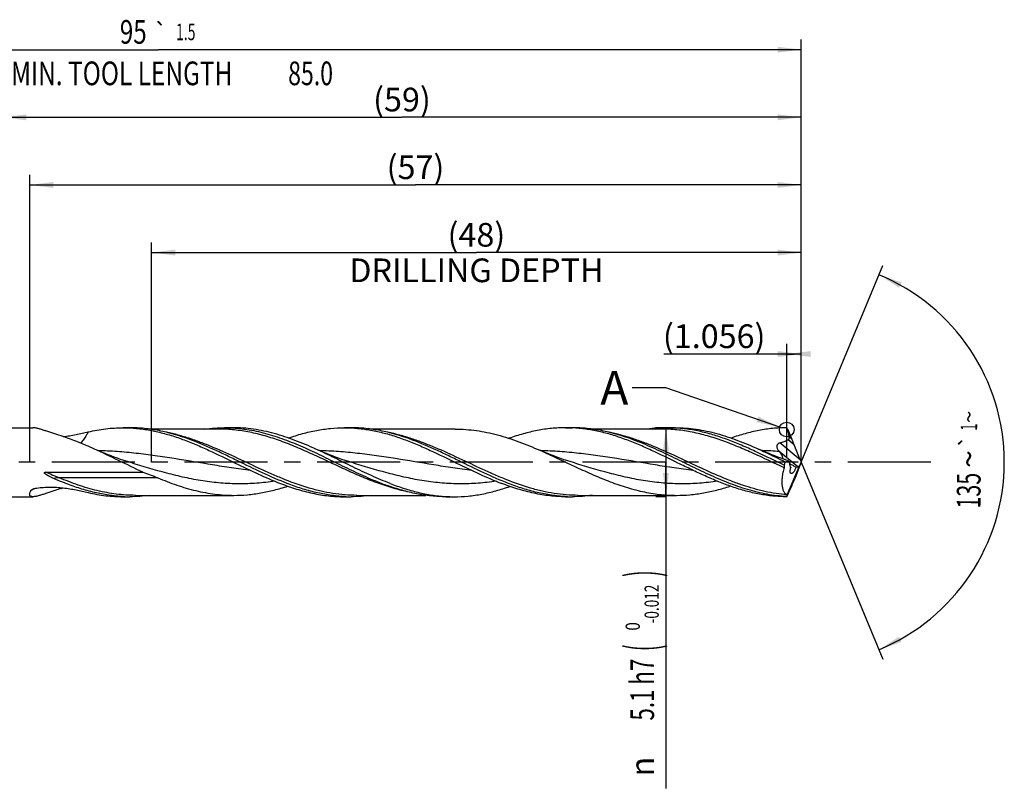
# Model space of a CAD drawing. Units: millimetres. Extents: x 0 to 594, y 0 to 420.
# Drawn here: x 292 to 437, y 132 to 245 of the extents above; entities that cross this region are included whole.
import ezdxf
from ezdxf.enums import TextEntityAlignment as Align

# ---------------------------------------------------------------- set-up
doc = ezdxf.new("R2010")
doc.units = ezdxf.units.MM
doc.header["$LTSCALE"] = 32.67
doc.linetypes.add('CENTER', pattern=[0.6, 0.375, -0.075, 0.075, -0.075])
doc.layers.get('0').update_dxf_attribs({"linetype": 'CONTINUOUS'})
for name, color, linetype in [('607925124-000_AXIS', 7, 'CONTINUOUS'), ('607925124-000_CL', 7, 'CONTINUOUS'), ('607925124-000_DIM', 7, 'CONTINUOUS'), ('608045207-000-00-ED1_TEXT', 7, 'CONTINUOUS')]:
    doc.layers.add(name, color=color, linetype=linetype)
doc.styles.get("Standard").update_dxf_attribs({"font": 'TXT.SHX', "width": 0.7})
doc.styles.add('TEXTSTYLE_2', font='TXT.SHX', dxfattribs={"width": 0.6})
doc.styles.add('TEXTSTYLE_3', font='gdt', dxfattribs={"width": 0.7})
doc.dimstyles.new('DIMSTYLE_12', dxfattribs={"dimtxt": 3.5, "dimasz": 3.5, "dimexe": 1.5, "dimexo": 0, "dimgap": 0.875, "dimtad": 1, "dimdec": 3, "dimlfac": 0.5, "dimdsep": 46, "dimtxsty": 'STANDARD', "dimblk": '_FILLED', "dimblk1": '_FILLED', "dimblk2": '_FILLED', "dimcen": 0.09, "dimclrt": 2, "dimadec": 3, "dimazin": 2, "dimtp": 0.05, "dimtm": 0.05, "dimtfac": 1, "dimtdec": 3, "dimtofl": 0, "dimtmove": 0, "dimatfit": 3, "dimldrblk": '_FILLED', "dimfxl": 1, "dimtolj": 1, "dimarcsym": 0})
doc.dimstyles.new('DIMSTYLE_4', dxfattribs={"dimtxt": 3.5, "dimasz": 3.5, "dimexe": 1.5, "dimexo": 0, "dimgap": 0.875, "dimtad": 1, "dimdec": 3, "dimlfac": 0.5, "dimdsep": 46, "dimtxsty": 'STANDARD', "dimblk": '_FILLED', "dimblk1": '_FILLED', "dimblk2": '_FILLED', "dimcen": 0.09, "dimclrt": 2, "dimadec": 3, "dimazin": 2, "dimtol": 1, "dimtm": 0.012, "dimtfac": 0.6, "dimtdec": 3, "dimtofl": 0, "dimtmove": 0, "dimatfit": 3, "dimldrblk": '_FILLED', "dimfxl": 1, "dimtolj": 1, "dimarcsym": 0})
doc.dimstyles.new('DIMSTYLE_5', dxfattribs={"dimtxt": 3.5, "dimasz": 3.5, "dimexe": 1.5, "dimexo": 0, "dimgap": 0.875, "dimtad": 1, "dimdec": 3, "dimlfac": 0.5, "dimdsep": 46, "dimtxsty": 'STANDARD', "dimblk": '_FILLED', "dimblk1": '_FILLED', "dimblk2": '_FILLED', "dimcen": 0.09, "dimclrt": 2, "dimadec": 3, "dimazin": 2, "dimtp": 1.5, "dimtm": 1.5, "dimtfac": 1, "dimtdec": 3, "dimtofl": 0, "dimtmove": 0, "dimatfit": 3, "dimldrblk": '_FILLED', "dimfxl": 1, "dimtolj": 1, "dimarcsym": 0})
doc.dimstyles.new('DIMSTYLE_6', dxfattribs={"dimtxt": 3.5, "dimasz": 3.5, "dimexe": 1.5, "dimexo": 0, "dimgap": 0.875, "dimtad": 1, "dimdec": 3, "dimlfac": 0.5, "dimdsep": 46, "dimtxsty": 'STANDARD', "dimblk": '_FILLED', "dimblk1": '_FILLED', "dimblk2": '_FILLED', "dimcen": 0.09, "dimclrt": 2, "dimadec": 3, "dimazin": 2, "dimtol": 1, "dimtp": 1.5, "dimtm": 1.5, "dimtfac": 1, "dimtdec": 3, "dimtofl": 0, "dimtmove": 0, "dimatfit": 3, "dimldrblk": '_FILLED', "dimfxl": 1, "dimtolj": 1, "dimarcsym": 0})
doc.dimstyles.new('DIMSTYLE_8', dxfattribs={"dimtxt": 3.5, "dimasz": 3.5, "dimexe": 1.5, "dimexo": 0, "dimgap": 3.5, "dimtad": 1, "dimdec": 3, "dimlfac": 0.5, "dimdsep": 46, "dimtxsty": 'STANDARD', "dimblk": '_FILLED', "dimblk1": '_FILLED', "dimblk2": '_FILLED', "dimcen": 0.09, "dimclrt": 2, "dimaunit": 1, "dimadec": 3, "dimazin": 2, "dimtol": 1, "dimtp": 1, "dimtm": 1, "dimtfac": 1, "dimtdec": 3, "dimtofl": 0, "dimtmove": 0, "dimatfit": 3, "dimldrblk": '_FILLED', "dimfxl": 1, "dimtolj": 1, "dimarcsym": 0})
doc.dimstyles.new('DIMSTYLE_9', dxfattribs={"dimtxt": 3.5, "dimasz": 3.5, "dimexe": 1.5, "dimexo": 0, "dimgap": 0.875, "dimtad": 1, "dimdec": 3, "dimlfac": 0.5, "dimdsep": 46, "dimtxsty": 'STANDARD', "dimblk": '_FILLED', "dimblk1": '_FILLED', "dimblk2": '_FILLED', "dimcen": 0.09, "dimclrt": 2, "dimadec": 3, "dimazin": 2, "dimtp": 0.15, "dimtm": 0.15, "dimtfac": 1, "dimtdec": 3, "dimtofl": 0, "dimtmove": 0, "dimatfit": 3, "dimldrblk": '_FILLED', "dimfxl": 1, "dimtolj": 1, "dimarcsym": 0})
doc.dimstyles.get("Standard").update_dxf_attribs({"dimtxt": 3.5, "dimasz": 3.5, "dimexe": 1.5, "dimexo": 0, "dimtad": 1, "dimdec": 3, "dimdsep": 46, "dimtxsty": 'STANDARD', "dimblk": '_FILLED', "dimblk1": '_FILLED', "dimblk2": '_FILLED', "dimcen": 0.09, "dimclrt": 2, "dimadec": 3, "dimazin": 2, "dimtol": 1, "dimtp": 0.005, "dimtm": 0.005, "dimtfac": 1, "dimtdec": 3, "dimtofl": 0, "dimtmove": 0, "dimatfit": 3, "dimldrblk": '_FILLED', "dimfxl": 1, "dimtolj": 1, "dimarcsym": 0})

# ---------------------------------------------------------------- blocks, each defined once
blk = doc.blocks.new('_FILLED')
at = {"color": 0, "linetype": 'BYBLOCK'}
blk.add_solid([(0, 0), (-1, 0.125), (-1, -0.125)], dxfattribs=at)
blk = doc.blocks.new('*D3')
at = {"layer": '607925124-000_DIM', "color": 3, "linetype": 'CONTINUOUS'}
for p, q in [((387, 185.1), (385.5, 185.1)), ((387, 185.1), (387, 180)), ((387, 174.9), (387, 180)), ((387, 180), (387, 131.78)), ((387, 174.9), (385.5, 174.9))]:
    blk.add_line(p, q, dxfattribs=at)
at = {"layer": '607925124-000_DIM', "color": 3, "linetype": 'CONTINUOUS', "xscale": 3.5, "yscale": 3.5, "zscale": 3.5}
for p, rotation in [((387, 185.1), 90), ((387, 174.9), 270)]:
    blk.add_blockref('_FILLED', p, dxfattribs=dict(at, rotation=rotation))
at = {"layer": '607925124-000_DIM', "color": 2, "linetype": 'CONTINUOUS'}
for s, height, width, p in [(')', 4.9, 0.428571, (385.95, 164)), ('(', 4.9, 0.428571, (385.95, 153.05)), ('5.1 h7', 3.5, 0.690476, (385.25, 150.95))]:
    blk.add_text(s, height=height, rotation=90, dxfattribs=dict(at, width=width)).set_placement(p, align=Align.RIGHT)
at = {"layer": '607925124-000_DIM', "color": 2, "linetype": 'CONTINUOUS', "style": 'TEXTSTYLE_2'}
for s, width, p in [('-0.012', 0.702381, (385.95, 161.9)), (' 0', 0.785714, (383.15, 156.35))]:
    blk.add_text(s, height=2.1, rotation=90, dxfattribs=dict(at, width=width)).set_placement(p, align=Align.RIGHT)
at = {"layer": '607925124-000_DIM', "color": 2, "linetype": 'CONTINUOUS', "style": 'TEXTSTYLE_3'}
blk.add_text('n', height=3.5, rotation=90, dxfattribs=at).set_placement((385.25, 136.45), align=Align.RIGHT)
blk = doc.blocks.new('*D4')
at = {"layer": '607925124-000_DIM', "color": 3, "linetype": 'CONTINUOUS'}
for p, q in [((289, 180), (289, 232.5)), ((407, 180), (407, 232.5)), ((289, 231), (348, 231)), ((407, 231), (348, 231))]:
    blk.add_line(p, q, dxfattribs=at)
at = {"layer": '607925124-000_DIM', "color": 3, "linetype": 'CONTINUOUS', "xscale": 3.5, "yscale": 3.5, "zscale": 3.5, "rotation": 180}
blk.add_blockref('_FILLED', (289, 231), dxfattribs=at)
at = {"layer": '607925124-000_DIM', "color": 3, "linetype": 'CONTINUOUS', "xscale": 3.5, "yscale": 3.5, "zscale": 3.5}
blk.add_blockref('_FILLED', (407, 231), dxfattribs=at)
at = {"layer": '607925124-000_DIM', "color": 2, "linetype": 'CONTINUOUS', "insert": (348, 235.38), "char_height": 3.5, "width": 12.375, "attachment_point": 2, "line_spacing_factor": 0.9}
blk.add_mtext('(59)', dxfattribs=at)
blk = doc.blocks.new('*D5')
at = {"layer": '607925124-000_DIM', "color": 3, "linetype": 'CONTINUOUS'}
for p, q in [((217, 180), (217, 242.5)), ((407, 180), (407, 242.5)), ((217, 241), (312, 241)), ((407, 241), (312, 241))]:
    blk.add_line(p, q, dxfattribs=at)
at = {"layer": '607925124-000_DIM', "color": 3, "linetype": 'CONTINUOUS', "xscale": 3.5, "yscale": 3.5, "zscale": 3.5, "rotation": 180}
blk.add_blockref('_FILLED', (217, 241), dxfattribs=at)
at = {"layer": '607925124-000_DIM', "color": 3, "linetype": 'CONTINUOUS', "xscale": 3.5, "yscale": 3.5, "zscale": 3.5}
blk.add_blockref('_FILLED', (407, 241), dxfattribs=at)
at = {"layer": '607925124-000_DIM', "color": 2, "linetype": 'CONTINUOUS'}
for s, height, width, p in [('95', 3.5, 0.75, (308.3, 241.88)), ('1.5', 2.45, 0.619048, (316.05, 242.4)), ('MIN. TOOL LENGTH ', 3.5, 0.756303, (307, 235.75)), ('85.0', 3.5, 0.714286, (334.5, 235.75))]:
    blk.add_text(s, height=height, dxfattribs=dict(at, width=width)).set_placement(p, align=Align.CENTER)
at = {"layer": '607925124-000_DIM', "color": 2, "linetype": 'CONTINUOUS', "style": 'TEXTSTYLE_3'}
blk.add_text('`', height=2.45, dxfattribs=at).set_placement((312.35, 242.4), align=Align.CENTER)
blk = doc.blocks.new('*D8')
at = {"layer": '607925124-000_DIM', "color": 3, "linetype": 'CONTINUOUS'}
for p, q in [((311, 180), (311, 212.5)), ((407, 180), (407, 212.5)), ((311, 211), (359, 211)), ((407, 211), (359, 211))]:
    blk.add_line(p, q, dxfattribs=at)
at = {"layer": '607925124-000_DIM', "color": 3, "linetype": 'CONTINUOUS', "xscale": 3.5, "yscale": 3.5, "zscale": 3.5, "rotation": 180}
blk.add_blockref('_FILLED', (311, 211), dxfattribs=at)
at = {"layer": '607925124-000_DIM', "color": 3, "linetype": 'CONTINUOUS', "xscale": 3.5, "yscale": 3.5, "zscale": 3.5}
blk.add_blockref('_FILLED', (407, 211), dxfattribs=at)
at = {"layer": '607925124-000_DIM', "color": 2, "linetype": 'CONTINUOUS', "insert": (359, 215.375), "char_height": 3.5, "width": 56, "attachment_point": 2, "line_spacing_factor": 0.9}
blk.add_mtext('(48)\\PDRILLING DEPTH', dxfattribs=at)
blk = doc.blocks.new('*D9')
at = {"layer": '607925124-000_DIM', "color": 3, "linetype": 'CONTINUOUS'}
for q in [(419.05, 209.1), (419.05, 150.9)]:
    blk.add_line((407, 180), q, dxfattribs=at)
for start, end in [(0, 67.5), (-67.5, 0)]:
    blk.add_arc((407, 180), 30, start, end, dxfattribs=at)
for points in [[(421.82, 206.58), (418.48, 207.72), (421.44, 205.8)], [(421.44, 154.2), (418.48, 152.28), (421.82, 153.42)]]:
    blk.add_solid(points, dxfattribs=at)
at = {"layer": '607925124-000_DIM', "color": 2, "linetype": 'CONTINUOUS', "style": 'TEXTSTYLE_3'}
for s, height, p in [('~', 2.45, (433, 186.7)), ('`', 2.45, (432.99, 183.06)), ('~', 3.5, (433.5, 180.46))]:
    blk.add_text(s, height=height, rotation=89.797, dxfattribs=at).set_placement(p, align=Align.CENTER)
at = {"layer": '607925124-000_DIM', "color": 2, "linetype": 'CONTINUOUS'}
for s, height, width, p in [('1', 2.45, 0.571429, (432.99, 185.19)), ('135', 3.5, 0.666667, (433.49, 175.79))]:
    blk.add_text(s, height=height, rotation=89.797, dxfattribs=dict(at, width=width)).set_placement(p, align=Align.CENTER)
blk = doc.blocks.new('*D12')
at = {"layer": '607925124-000_DIM', "color": 3, "linetype": 'CONTINUOUS'}
for p, q in [((404.89, 180.8), (404.89, 197.5)), ((407, 180), (407, 197.5)), ((405.94, 196), (386.71, 196)), ((404.89, 196), (405.94, 196)), ((407, 196), (405.94, 196))]:
    blk.add_line(p, q, dxfattribs=at)
at = {"layer": '607925124-000_DIM', "color": 3, "linetype": 'CONTINUOUS', "xscale": 3.5, "yscale": 3.5, "zscale": 3.5}
blk.add_blockref('_FILLED', (407, 196), dxfattribs=at)
at = {"layer": '607925124-000_DIM', "color": 3, "linetype": 'CONTINUOUS', "xscale": 3.5, "yscale": 3.5, "zscale": 3.5, "rotation": 180}
blk.add_blockref('_FILLED', (404.89, 196), dxfattribs=at)
at = {"layer": '607925124-000_DIM', "color": 2, "linetype": 'CONTINUOUS', "insert": (401.71, 200.38), "char_height": 3.5, "width": 22.5, "attachment_point": 3, "line_spacing_factor": 0.9}
blk.add_mtext('(1.056)', dxfattribs=at)
blk = doc.blocks.new('*D13')
at = {"layer": '607925124-000_DIM', "color": 3, "linetype": 'CONTINUOUS'}
for p, q in [((293, 180), (293, 222.5)), ((407, 180), (407, 222.5)), ((293, 221), (350, 221)), ((407, 221), (350, 221))]:
    blk.add_line(p, q, dxfattribs=at)
at = {"layer": '607925124-000_DIM', "color": 3, "linetype": 'CONTINUOUS', "xscale": 3.5, "yscale": 3.5, "zscale": 3.5, "rotation": 180}
blk.add_blockref('_FILLED', (293, 221), dxfattribs=at)
at = {"layer": '607925124-000_DIM', "color": 3, "linetype": 'CONTINUOUS', "xscale": 3.5, "yscale": 3.5, "zscale": 3.5}
blk.add_blockref('_FILLED', (407, 221), dxfattribs=at)
at = {"layer": '607925124-000_DIM', "color": 2, "linetype": 'CONTINUOUS', "insert": (350, 225.375), "char_height": 3.5, "width": 12.375, "attachment_point": 2, "line_spacing_factor": 0.9}
blk.add_mtext('(57)', dxfattribs=at)

msp = doc.modelspace()

# ---------------------------------------------------------------- linework, layer by layer
at = {"color": 3, "linetype": 'CONTINUOUS'}
msp.add_circle((404.8538, 184.8403), 1.0863, dxfattribs=at)
at = {"layer": '607925124-000_AXIS', "color": 1, "linetype": 'CENTER'}
msp.add_line((426.1328, 180), (214, 180), dxfattribs=at)
at = {"layer": '607925124-000_CL', "color": 7, "linetype": 'CONTINUOUS'}
for p, q in [((289.9, 185.1), (293.474, 185.1)), ((306.7875, 185.1), (307.7945, 185.1)), ((307.7936, 185.0762), (307.8083, 185.0755)), ((307.7936, 185.076), (307.8083, 185.0755)), ((320.9686, 184.896), (310.7412, 184.896)), ((321.783, 185.1), (322.9971, 185.1)), ((339.4875, 185.1), (340.4945, 185.1)), ((355.8672, 184.896), (343.4408, 184.896)), ((372.1875, 185.1), (373.1945, 185.1)), ((386.3686, 184.896), (376.1476, 184.896)), ((386.3686, 184.896), (386.3669, 184.896)), ((387.183, 185.1), (388.3971, 185.1)), ((404.8845, 185.0467), (404.821, 185.0999)), ((404.9261, 185.0117), (404.8845, 185.0467)), ((404.9593, 184.9358), (404.9261, 185.0117)), ((404.9593, 184.9358), (405.6125, 183.4089)), ((406.8441, 180.3658), (405.9558, 182.5806)), ((403.7606, 181.5872), (403.7056, 181.6565)), ((307.925, 179.9417), (307.9244, 179.9419)), ((340.625, 179.9417), (340.6243, 179.9419)), ((373.325, 179.9417), (373.3243, 179.9419)), ((404.9097, 175.1842), (406.7821, 179.5611)), ((405.1519, 180.146), (405.3823, 179.2899)), ((406.8593, 179.6602), (406.0402, 177.5453)), ((406.1561, 179.2802), (406.4824, 179.3265)), ((406.9853, 179.9807), (406.9853, 180.0185)), ((295.3277, 178.518), (309.716, 178.518)), ((289.9, 174.9), (293.474, 174.9)), ((306.7875, 174.9), (307.7945, 174.9)), ((308.6088, 175.104), (323.1672, 175.104)), ((339.4875, 174.9), (340.4945, 174.9)), ((341.3088, 175.104), (351.5311, 175.104)), ((354.4714, 174.9353), (354.4846, 174.9347)), ((354.4714, 174.9353), (354.4846, 174.9346)), ((354.483, 174.9), (355.6971, 174.9)), ((372.1875, 174.9), (373.1945, 174.9)), ((374.0106, 175.104), (374.0088, 175.104)), ((374.0088, 175.104), (388.5672, 175.104)), ((404.8845, 174.9533), (404.821, 174.9001)), ((404.821, 174.9271), (404.821, 174.9001)), ((404.8845, 174.9533), (404.9226, 174.9853)), ((404.9226, 174.9853), (404.9261, 174.9883))]:
    msp.add_line(p, q, dxfattribs=at)
at = {"layer": '607925124-000_CL', "color": 9, "linetype": 'CONTINUOUS'}
for p, q in [((405.9558, 182.5806), (405.063, 183.3297)), ((405.6125, 183.4089), (405.2259, 183.7333)), ((406.8441, 180.3658), (403.8507, 182.8775)), ((406.4824, 179.3265), (403.7056, 181.6565)), ((311.9161, 177.6964), (297.3577, 177.6964))]:
    msp.add_line(p, q, dxfattribs=at)
at = {"layer": '607925124-000_CL', "color": 7, "linetype": 'CONTINUOUS'}
for points in [[(307.925, 179.9417), (307.4374, 180.094), (306.9279, 180.259), (306.4311, 180.4258), (305.9471, 180.594), (305.476, 180.7634), (305.0176, 180.9339), (304.5722, 181.105), (304.1395, 181.2767), (303.7191, 181.4487), (303.311, 181.6209), (302.9151, 181.7929), (302.5608, 181.9512)], [(340.625, 179.9417), (340.1378, 180.0939), (339.6284, 180.2588), (339.1318, 180.4255), (338.648, 180.5937), (338.177, 180.7631), (337.7186, 180.9335), (337.2732, 181.1046), (336.8405, 181.2763), (336.42, 181.4483), (336.0117, 181.6205), (335.6157, 181.7926), (335.2612, 181.951)], [(404.4337, 180.4591), (404.0195, 180.6037), (403.5577, 180.7701), (403.1091, 180.9371), (402.6738, 181.1044), (402.2517, 181.2717), (401.8369, 181.4413), (401.4277, 181.6137), (401.0259, 181.7881), (400.6611, 181.951)], [(373.325, 179.9417), (372.8376, 180.094), (372.3281, 180.2589), (371.8314, 180.4257), (371.3475, 180.5939), (370.8764, 180.7633), (370.418, 180.9337), (369.9725, 181.1049), (369.5398, 181.2765), (369.1194, 181.4486), (368.7112, 181.6208), (368.3807, 181.764)]]:
    msp.add_lwpolyline(points, dxfattribs=at)
for centre, radius, start, end in [((306.7865, 163.7823), 21.3177, 87.292198, 89.997246), ((321.7827, 163.8063), 21.2937, 86.736161, 89.999315), ((339.488, 163.8501), 21.2499, 87.289012, 90.001359), ((372.1872, 163.7962), 21.3038, 87.293084, 89.999253), ((387.1814, 163.7626), 21.3374, 86.738901, 89.995964), ((410.4257, 185.0499), 7.6759, 229.060422, 229.245531), ((411.0381, 185.7618), 8.6149, 229.250857, 229.765061), ((405.1839, 179.3542), 0.975, 354.934768, 355.64516), ((287.7144, 207.3559), 32.7776, 287.605972, 288.170806), ((359.3141, 213.8038), 39.6067, 248.877724, 250.143781), ((307.7945, 196.1716), 21.2716, 267.289573, 269.999923), ((340.4946, 196.1782), 21.2782, 267.289783, 269.999656), ((355.6991, 196.2532), 21.3532, 266.739449, 269.994733), ((373.1946, 196.1757), 21.2757, 267.289391, 269.999628), ((398.1377, 182.6689), 10.2274, 310.803133, 311.040186), ((405.168, 175.2292), 0.2622, 189.884208, 191.511728)]:
    msp.add_arc(centre, radius, start, end, dxfattribs=at)
at = {"layer": '607925124-000_CL', "color": 9, "linetype": 'CONTINUOUS'}
for centre, radius, start, end in [((399.2463, 115.7858), 65.956, 86.075403, 88.299254), ((302.8192, 161.5806), 17.1783, 122.435228, 123.576407), ((311.6839, 152.9357), 27.1066, 120.76688, 121.232959), ((302.9301, 161.4127), 17.3795, 123.574985, 124.285027)]:
    msp.add_arc(centre, radius, start, end, dxfattribs=at)
at = {"layer": '607925124-000_CL', "color": 7, "linetype": 'CONTINUOUS'}
for centre, major_axis, ratio, start_param, end_param in [((405.688, 183.0119), (-0.7121, 1.7117), 0.04570128, -1.84448173, -1.35578954), ((407.0381, 180), (2.2139, 5.0179), 0.41166191, -4.54393229, -4.44376412), ((405.5728, 179.6057), (0.1129, 0.4183), 0.40823318, 2.52931878, 3.21954445), ((406.6702, 180.2903), (0.2592, 0.9599), 0.40823318, -2.96846836, -2.31686108), ((406.9143, 180.0855), (0.364, 0.8923), 0.0945156, -2.16001311, -1.60737869), ((407.131, 179.9037), (-0.763, 1.834), 0.04570128, 1.29711092, 1.48913262), ((407.2017, 180.275), (0.7357, 1.8028), 0.04659682, -4.52945672, -4.34545275), ((405.7207, 176.9715), (0.6866, 1.6826), 0.04659682, -1.40256426, -1.20386009), ((406.4147, 178.7013), (1.5666, 3.745), 0.08615382, 3.15612747, 3.30699465)]:
    msp.add_ellipse(centre, major_axis=major_axis, ratio=ratio, start_param=start_param, end_param=end_param, dxfattribs=at)
for points, knots in [([(297.6286, 183.8863), (297.2193, 184.0162), (296.6161, 184.2141), (295.8283, 184.478), (295.2732, 184.6627), (294.8299, 184.8049), (294.4938, 184.905), (294.2597, 184.9696), (294.0397, 185.0237), (293.8353, 185.0653), (293.6487, 185.0924), (293.5298, 185.1), (293.474, 185.1)], [0, 0, 0, 0, 0.29702328, 0.439049, 0.57467391, 0.70167787, 0.76107875, 0.81720029, 0.86959333, 0.91779783, 0.96137999, 1, 1, 1, 1]), ([(301.657, 184.4929), (302.0822, 184.5915), (302.9335, 184.7664), (304.2178, 184.958), (305.5026, 185.074), (306.3598, 185.1), (306.7875, 185.1)], [0, 0, 0, 0, 0.25289442, 0.50336975, 0.75212914, 1, 1, 1, 1]), ([(316.4161, 183.4482), (315.7057, 183.7047), (314.2841, 184.1702), (312.1243, 184.6987), (309.9607, 185.026), (308.5139, 185.1), (307.7945, 185.1)], [0, 0, 0, 0, 0.25687264, 0.50827655, 0.7553399, 1, 1, 1, 1]), ([(307.8083, 185.0755), (308.4592, 185.0443), (309.7665, 184.9213), (311.7181, 184.565), (313.6671, 184.0496), (315.6133, 183.3936), (317.557, 182.6204), (320.1585, 181.4635), (322.0872, 180.5145), (323.3801, 179.8811)], [0, 0, 0, 0, 0.1182092, 0.2378179, 0.35949589, 0.4836029, 0.61015116, 0.73882509, 1, 1, 1, 1]), ([(318.8363, 184.897), (319.3254, 184.9639), (320.3061, 185.0657), (321.2915, 185.1), (321.783, 185.1)], [0, 0, 0, 0, 0.50117364, 1, 1, 1, 1]), ([(322.995, 185.0655), (323.4554, 185.0392), (324.3781, 184.9568), (325.7582, 184.7464), (327.1376, 184.4529), (328.9886, 183.9543), (331.2993, 183.1494), (334.0439, 181.9751), (336.7832, 180.6672), (339.5206, 179.3142), (342.2597, 178.0076), (344.1116, 177.217), (345.0415, 176.8581)], [0, 0, 0, 0, 0.05844847, 0.11733328, 0.17684373, 0.2371204, 0.36021711, 0.48660183, 0.6153456, 0.74493552, 0.87365614, 1, 1, 1, 1]), ([(335.2612, 181.951), (334.2518, 182.4079), (332.2416, 183.2641), (329.6677, 184.1247), (327.6062, 184.6248), (326.0705, 184.897), (324.5341, 185.0629), (323.5085, 185.1), (322.9971, 185.1)], [0, 0, 0, 0, 0.26050112, 0.51336996, 0.63695939, 0.75895112, 0.87978125, 1, 1, 1, 1]), ([(331.2425, 183.5819), (331.9222, 183.819), (333.2826, 184.2481), (335.3482, 184.7329), (337.4167, 185.0324), (338.7996, 185.1), (339.4875, 185.1)], [0, 0, 0, 0, 0.25643122, 0.50770849, 0.75495936, 1, 1, 1, 1]), ([(340.4931, 185.0762), (341.1446, 185.0454), (342.4531, 184.9232), (344.4067, 184.5676), (346.3577, 184.0524), (348.3057, 183.3964), (350.2513, 182.6228), (352.8555, 181.4651), (354.7859, 180.5151), (356.0801, 179.8811)], [0, 0, 0, 0, 0.11820884, 0.2378127, 0.35948543, 0.48358823, 0.61013602, 0.73881217, 1, 1, 1, 1]), ([(349.1163, 183.4481), (348.4059, 183.7046), (346.9844, 184.1701), (345.1761, 184.6125), (343.7315, 184.864), (342.6526, 184.9997), (341.5736, 185.0817), (340.8538, 185.1), (340.4945, 185.1)], [0, 0, 0, 0, 0.2568354, 0.50820251, 0.63218619, 0.75529848, 0.87780464, 1, 1, 1, 1]), ([(355.8672, 184.896), (356.3889, 184.896), (357.4353, 184.8588), (359.0028, 184.6932), (360.5696, 184.4214), (362.672, 183.9227), (365.2968, 183.0663), (367.3497, 182.2164), (368.3807, 181.764)], [0, 0, 0, 0, 0.12044913, 0.24148547, 0.3636364, 0.48731496, 0.74008167, 1, 1, 1, 1]), ([(372.1875, 185.1), (371.8385, 185.1), (371.1396, 185.0828), (370.0918, 185.0054), (369.0441, 184.8774), (367.6414, 184.64), (365.8857, 184.2219), (364.5045, 183.7805), (363.8144, 183.5369)], [0, 0, 0, 0, 0.1223285, 0.24495081, 0.36814647, 0.49216888, 0.74345367, 1, 1, 1, 1]), ([(388.7801, 179.8811), (387.4859, 180.5151), (385.5555, 181.4651), (382.9514, 182.6228), (381.0059, 183.3964), (379.0578, 184.0524), (377.1069, 184.5676), (375.1534, 184.9232), (373.8448, 185.0454), (373.1933, 185.0762)], [0, 0, 0, 0, 0.2611876, 0.3898638, 0.51641146, 0.6405143, 0.76218721, 0.88179123, 1, 1, 1, 1]), ([(381.8165, 183.4481), (381.1061, 183.7046), (379.6845, 184.1701), (377.8763, 184.6125), (376.4316, 184.864), (375.3527, 184.9997), (374.2736, 185.0817), (373.5538, 185.1), (373.1945, 185.1)], [0, 0, 0, 0, 0.25683551, 0.5082028, 0.6321865, 0.75529872, 0.87780477, 1, 1, 1, 1]), ([(387.183, 185.1), (386.6904, 185.1), (385.7027, 185.0655), (384.7198, 184.9633), (384.2295, 184.8961)], [0, 0, 0, 0, 0.49882109, 1, 1, 1, 1]), ([(404.4589, 179.5469), (403.1222, 180.1993), (401.1319, 181.1875), (398.4512, 182.407), (396.4469, 183.2299), (394.4399, 183.9342), (392.4297, 184.4935), (390.4165, 184.8862), (389.067, 185.0272), (388.3952, 185.0654)], [0, 0, 0, 0, 0.2608418, 0.38964788, 0.51640023, 0.64068728, 0.76244666, 0.88199513, 1, 1, 1, 1]), ([(388.3971, 185.1), (388.9085, 185.1), (389.9341, 185.0628), (391.4705, 184.897), (393.0062, 184.6248), (395.0676, 184.1247), (397.6415, 183.2641), (399.6517, 182.408), (400.6611, 181.951)], [0, 0, 0, 0, 0.12021895, 0.24104906, 0.36304076, 0.48663017, 0.73949907, 1, 1, 1, 1]), ([(404.821, 185.0999), (404.48, 185.0988), (403.7973, 185.0802), (402.7738, 185.0032), (401.7504, 184.878), (400.3804, 184.6472), (398.6656, 184.2429), (397.316, 183.8168), (396.6417, 183.5816)], [0, 0, 0, 0, 0.12238402, 0.24506654, 0.36831395, 0.49236808, 0.7436253, 1, 1, 1, 1]), ([(405.2259, 183.7333), (405.198, 183.9365), (405.1228, 184.341), (405.0179, 184.7385), (404.9593, 184.9358)], [0, 0, 0, 0, 0.49911967, 1, 1, 1, 1]), ([(302.5608, 181.9512), (302.1516, 182.1364), (300.5359, 182.8501), (298.8844, 183.4879), (297.6286, 183.8863)], [0, 0, 0, 0, 0.25423723, 1, 1, 1, 1]), ([(297.9366, 183.7858), (298.2583, 183.8218), (298.8956, 183.9105), (299.8367, 184.0841), (300.7549, 184.2831), (301.3587, 184.4237), (301.657, 184.4929)], [0, 0, 0, 0, 0.2562505, 0.50918819, 0.75752287, 1, 1, 1, 1]), ([(331.053, 176.8581), (329.8141, 177.3363), (327.3569, 178.419), (324.3431, 179.9049), (321.9114, 181.0913), (319.4949, 182.2261), (317.6566, 183.0004), (316.4161, 183.4482)], [0, 0, 0, 0, 0.24811237, 0.50118097, 0.62783733, 0.75359519, 1, 1, 1, 1]), ([(363.753, 176.8581), (362.5141, 177.3363), (360.0569, 178.419), (357.0432, 179.9049), (354.6116, 181.0913), (352.1951, 182.226), (350.3568, 183.0003), (349.1163, 183.4481)], [0, 0, 0, 0, 0.24811217, 0.50118065, 0.62783698, 0.75359486, 1, 1, 1, 1]), ([(404.821, 174.9271), (404.3406, 174.9513), (403.3777, 175.0325), (401.9375, 175.249), (400.4979, 175.5561), (398.5659, 176.0821), (396.1548, 176.9359), (393.2928, 178.18), (390.4366, 179.5579), (387.5819, 180.9681), (384.7242, 182.3073), (382.7882, 183.0973), (381.8165, 183.4481)], [0, 0, 0, 0, 0.05845967, 0.11736178, 0.1769148, 0.23727089, 0.36064355, 0.48739691, 0.61644063, 0.74607109, 0.87443217, 1, 1, 1, 1]), ([(403.8507, 182.8775), (404.0592, 182.9347), (404.4722, 183.0621), (404.8716, 183.2302), (405.063, 183.3297)], [0, 0, 0, 0, 0.50047974, 1, 1, 1, 1]), ([(405.063, 183.3297), (405.0803, 183.3387), (405.1134, 183.3595), (405.1565, 183.3997), (405.1903, 183.4483), (405.2215, 183.5203), (405.2364, 183.6176), (405.2311, 183.6951), (405.2259, 183.7333)], [0, 0, 0, 0, 0.1247667, 0.25035432, 0.37639271, 0.50237176, 0.75218638, 1, 1, 1, 1]), ([(309.716, 178.518), (308.5165, 179.0804), (306.1442, 180.2512), (303.7638, 181.4065), (302.5608, 181.9512)], [0, 0, 0, 0, 0.50079436, 1, 1, 1, 1]), ([(346.2557, 176.8581), (345.3282, 177.2161), (343.4811, 178.0044), (340.7491, 179.3072), (338.0187, 180.6566), (336.1842, 181.5331), (335.2612, 181.951)], [0, 0, 0, 0, 0.24608339, 0.49679112, 0.74920482, 1, 1, 1, 1]), ([(400.6611, 181.951), (400.9929, 181.8008), (402.324, 181.1863), (403.641, 180.5419), (404.6304, 180.0572)], [0, 0, 0, 0, 0.24844289, 1, 1, 1, 1]), ([(403.7056, 181.6565), (403.6683, 181.7037), (403.5978, 181.8006), (403.5084, 181.956), (403.442, 182.1221), (403.414, 182.27), (403.4152, 182.3912), (403.4304, 182.4837), (403.4624, 182.5746), (403.5125, 182.6602), (403.58, 182.736), (403.6886, 182.8192), (403.785, 182.8595), (403.8507, 182.8775)], [0, 0, 0, 0, 0.12017566, 0.23901295, 0.35715435, 0.47601739, 0.5366493, 0.59861406, 0.66235364, 0.7280616, 0.79545658, 0.8638089, 1, 1, 1, 1]), ([(368.3807, 181.764), (369.2269, 181.3927), (370.9109, 180.6188), (373.421, 179.4295), (375.9321, 178.2727), (378.4466, 177.2146), (380.9666, 176.3164), (383.0841, 175.7426), (384.7768, 175.4138), (386.04, 175.2359), (387.3035, 175.1281), (388.1465, 175.104), (388.5672, 175.104)], [0, 0, 0, 0, 0.12929642, 0.25929778, 0.38864862, 0.51612585, 0.64089566, 0.76271674, 0.82265317, 0.88207422, 0.94113128, 1, 1, 1, 1]), ([(404.2157, 180.5352), (404.2276, 180.5425), (404.2494, 180.5611), (404.271, 180.5997), (404.2803, 180.6462), (404.2788, 180.6992), (404.2677, 180.758), (404.248, 180.8217), (404.2207, 180.8895), (404.1741, 180.9871), (404.1015, 181.1138), (403.9998, 181.2687), (403.885, 181.4277), (403.8031, 181.5337), (403.7606, 181.5872)], [0, 0, 0, 0, 0.03437437, 0.06884435, 0.10655383, 0.14947965, 0.19832432, 0.25298567, 0.31296375, 0.37761748, 0.51847461, 0.6711265, 0.83234302, 1, 1, 1, 1]), ([(405.1519, 180.146), (405.0316, 180.2068), (404.8518, 180.2929), (404.6109, 180.3945), (404.4924, 180.439), (404.4337, 180.4591)], [0, 0, 0, 0, 0.51560541, 0.76269791, 1, 1, 1, 1]), ([(323.3801, 179.8811), (324.4867, 179.3391), (326.6797, 178.2687), (328.9189, 177.2931), (330.046, 176.8581)], [0, 0, 0, 0, 0.50492416, 1, 1, 1, 1]), ([(356.0801, 179.8811), (357.1867, 179.3391), (359.3797, 178.2687), (361.6189, 177.2931), (362.746, 176.8581)], [0, 0, 0, 0, 0.50492427, 1, 1, 1, 1]), ([(404.821, 174.9001), (404.4867, 174.9012), (403.8172, 174.9191), (402.8136, 174.9932), (401.8101, 175.1137), (400.467, 175.3358), (398.7857, 175.7251), (397.1226, 176.2416), (395.793, 176.7209), (394.4508, 177.2455), (392.7763, 177.9676), (390.7774, 178.9043), (389.4474, 179.5543), (388.7801, 179.8811)], [0, 0, 0, 0, 0.05915896, 0.11845689, 0.17801788, 0.23795507, 0.35930205, 0.48305567, 0.54590509, 0.60938318, 0.73804488, 0.86851033, 1, 1, 1, 1]), ([(404.4516, 179.1886), (404.3859, 178.9498), (404.2735, 178.4793), (404.1635, 177.787), (404.1264, 177.2345), (404.1344, 176.8234), (404.1578, 176.5432), (404.1985, 176.2847), (404.2559, 176.0496), (404.3293, 175.8391), (404.4181, 175.6542), (404.5212, 175.4956), (404.6378, 175.3636), (404.7669, 175.2584), (404.8614, 175.2057), (404.9097, 175.1842)], [0, 0, 0, 0, 0.17298783, 0.33741523, 0.48902098, 0.55889734, 0.62436055, 0.68522398, 0.74144423, 0.79313796, 0.84059442, 0.88428386, 0.92485571, 0.96312058, 1, 1, 1, 1]), ([(404.4589, 179.5469), (404.4698, 179.4946), (404.48, 179.4095), (404.4739, 179.2889), (404.4609, 179.2228), (404.4516, 179.1886)], [0, 0, 0, 0, 0.44373641, 0.70574539, 1, 1, 1, 1]), ([(404.6304, 180.0572), (404.7177, 180.081), (404.8899, 180.1212), (405.0659, 180.1427), (405.1519, 180.146)], [0, 0, 0, 0, 0.51236894, 1, 1, 1, 1]), ([(406.1561, 179.2802), (406.0792, 179.3304), (405.9263, 179.4275), (405.6967, 179.5636), (405.5068, 179.6666), (405.3579, 179.7393), (405.2848, 179.7715), (405.2487, 179.7863)], [0, 0, 0, 0, 0.26485153, 0.52241437, 0.7695626, 0.8875311, 1, 1, 1, 1]), ([(405.3535, 178.7841), (405.3627, 178.8522), (405.3938, 178.9892), (405.4437, 179.1205), (405.4735, 179.1851)], [0, 0, 0, 0, 0.49098329, 1, 1, 1, 1]), ([(406.1551, 179.2681), (406.1497, 179.2073), (406.1274, 179.0825), (406.0686, 178.9012), (405.9891, 178.7308), (405.8964, 178.5836), (405.798, 178.467), (405.7116, 178.3943), (405.6437, 178.3565), (405.5969, 178.339), (405.552, 178.3312), (405.5229, 178.3328), (405.5092, 178.3353)], [0, 0, 0, 0, 0.15043398, 0.31099623, 0.46838447, 0.61257973, 0.73817703, 0.84329767, 0.88841302, 0.92901678, 0.9658453, 1, 1, 1, 1]), ([(296.5434, 177.6004), (296.4728, 177.6309), (296.3322, 177.6932), (296.1231, 177.7908), (295.9507, 177.8762), (295.8143, 177.9475), (295.7129, 178.0027), (295.6127, 178.0599), (295.5304, 178.1096), (295.4655, 178.1509), (295.4175, 178.1828), (295.3703, 178.2158), (295.3241, 178.2501), (295.2793, 178.2861), (295.2437, 178.3181), (295.217, 178.3453), (295.1981, 178.3668), (295.1812, 178.3897), (295.1695, 178.4103), (295.1631, 178.4281), (295.1604, 178.442), (295.1608, 178.4562), (295.1668, 178.4744), (295.1845, 178.4921), (295.2112, 178.5041), (295.2397, 178.5114), (295.2785, 178.5169), (295.308, 178.518), (295.3277, 178.518)], [0, 0, 0, 0, 0.12504843, 0.25013891, 0.37526502, 0.4378375, 0.50040962, 0.5629738, 0.62551773, 0.65677712, 0.68802261, 0.71924844, 0.75044589, 0.7816009, 0.81268816, 0.82819648, 0.84366732, 0.85908418, 0.87441911, 0.88205798, 0.8896752, 0.89728953, 0.90494162, 0.92039283, 0.93619272, 0.95211004, 0.96806641, 1, 1, 1, 1]), ([(298.353, 176.8581), (298.2019, 176.9164), (297.595, 177.1547), (296.9932, 177.4059), (296.5434, 177.6004)], [0, 0, 0, 0, 0.24845199, 1, 1, 1, 1]), ([(309.716, 178.518), (310.0841, 178.3893), (310.8222, 178.1281), (311.5532, 177.847), (311.9161, 177.6964)], [0, 0, 0, 0, 0.49809478, 1, 1, 1, 1]), ([(311.9161, 177.6964), (312.8426, 177.3118), (314.6913, 176.5984), (317.052, 175.8945), (318.9407, 175.4884), (320.3491, 175.2679), (321.758, 175.134), (322.6982, 175.104), (323.1672, 175.104)], [0, 0, 0, 0, 0.25893479, 0.51115034, 0.63490423, 0.75737516, 0.87892733, 1, 1, 1, 1]), ([(405.5092, 178.3353), (405.4948, 178.3381), (405.4661, 178.348), (405.4279, 178.3757), (405.396, 178.4162), (405.3711, 178.4687), (405.3536, 178.5329), (405.3443, 178.6082), (405.3438, 178.6934), (405.3493, 178.753), (405.3535, 178.7841)], [0, 0, 0, 0, 0.08507871, 0.17301883, 0.26977891, 0.38025824, 0.50764204, 0.65372266, 0.81843775, 1, 1, 1, 1]), ([(293.2927, 175.9314), (293.3183, 175.9487), (293.3729, 175.981), (293.4916, 176.0385), (293.6538, 176.0974), (293.8599, 176.1502), (294.0023, 176.1746), (294.0746, 176.1843)], [0, 0, 0, 0, 0.11186623, 0.22964494, 0.47739997, 0.73565778, 1, 1, 1, 1]), ([(297.6286, 176.1137), (297.2193, 175.9838), (296.6161, 175.7859), (295.8283, 175.522), (295.2732, 175.3373), (294.8299, 175.1951), (294.4938, 175.095), (294.2597, 175.0304), (294.0397, 174.9763), (293.8353, 174.9347), (293.6487, 174.9076), (293.5298, 174.9), (293.474, 174.9)], [0, 0, 0, 0, 0.29702326, 0.43904899, 0.5746739, 0.70167786, 0.76107874, 0.81720029, 0.86959333, 0.91779782, 0.96137999, 1, 1, 1, 1]), ([(294.0746, 176.1843), (294.3953, 176.2272), (295.0414, 176.2929), (296.0157, 176.3292), (296.991, 176.3037), (297.9592, 176.2203), (298.9134, 176.0865), (299.8484, 175.9135), (300.7606, 175.7156), (301.3606, 175.5758), (301.657, 175.5071)], [0, 0, 0, 0, 0.12671975, 0.25411755, 0.38157314, 0.50854153, 0.63447304, 0.75877469, 0.88081991, 1, 1, 1, 1]), ([(306.7886, 174.9238), (306.0832, 174.9571), (304.6654, 175.0951), (302.5503, 175.503), (300.439, 176.0947), (299.0485, 176.5897), (298.353, 176.8581)], [0, 0, 0, 0, 0.24378878, 0.49083179, 0.74266759, 1, 1, 1, 1]), ([(323.1672, 175.104), (323.8302, 175.104), (325.1619, 175.1642), (327.155, 175.4312), (329.1457, 175.8645), (330.4587, 176.2498), (331.1146, 176.4632)], [0, 0, 0, 0, 0.24569076, 0.49328584, 0.74437646, 1, 1, 1, 1]), ([(330.046, 176.8581), (330.8234, 176.5581), (331.9964, 176.1446), (333.5798, 175.6904), (334.7607, 175.4071), (335.942, 175.1827), (337.1237, 175.0203), (338.3055, 174.922), (339.094, 174.9), (339.4875, 174.9)], [0, 0, 0, 0, 0.25775427, 0.38432859, 0.50945562, 0.63331269, 0.75614438, 0.87825742, 1, 1, 1, 1]), ([(339.4885, 174.9238), (338.7831, 174.9572), (337.3653, 175.0951), (335.2503, 175.503), (333.1389, 176.0947), (331.7484, 176.5897), (331.053, 176.8581)], [0, 0, 0, 0, 0.24378881, 0.49083194, 0.74266787, 1, 1, 1, 1]), ([(354.483, 174.9), (353.7636, 174.9), (352.3167, 174.974), (350.1531, 175.3013), (347.9933, 175.8298), (346.5717, 176.2953), (345.8613, 176.5518)], [0, 0, 0, 0, 0.24465956, 0.49172227, 0.74312579, 1, 1, 1, 1]), ([(346.2557, 176.8581), (346.9332, 176.5966), (348.2878, 176.1133), (350.3439, 175.5308), (352.4033, 175.1215), (353.7841, 174.9749), (354.4714, 174.9353)], [0, 0, 0, 0, 0.25720774, 0.50905846, 0.75618476, 1, 1, 1, 1]), ([(355.6971, 174.9), (356.3851, 174.9), (357.7682, 174.9676), (359.8371, 175.2672), (361.9029, 175.7522), (363.2635, 176.1814), (363.9433, 176.4185)], [0, 0, 0, 0, 0.24503948, 0.49229008, 0.74356761, 1, 1, 1, 1]), ([(372.1875, 174.9), (371.794, 174.9), (371.0055, 174.9219), (369.8237, 175.0203), (368.642, 175.1827), (367.0588, 175.4833), (365.0777, 176.0101), (363.5234, 176.5581), (362.746, 176.8581)], [0, 0, 0, 0, 0.12174984, 0.2438703, 0.36670972, 0.49057339, 0.74223034, 1, 1, 1, 1]), ([(372.1885, 174.9238), (371.483, 174.9572), (370.0653, 175.0951), (367.9502, 175.503), (365.8389, 176.0947), (364.4484, 176.5897), (363.753, 176.8581)], [0, 0, 0, 0, 0.24378881, 0.49083183, 0.74266761, 1, 1, 1, 1]), ([(388.5672, 175.104), (389.2301, 175.104), (390.5618, 175.1642), (392.5547, 175.4311), (394.5453, 175.8645), (395.8582, 176.2496), (396.5141, 176.463)], [0, 0, 0, 0, 0.24569156, 0.4932868, 0.74437767, 1, 1, 1, 1]), ([(404.9261, 174.9883), (405.0081, 175.1758), (405.3353, 175.9211), (405.6654, 176.665), (405.9129, 177.2217)], [0, 0, 0, 0, 0.25152126, 1, 1, 1, 1]), ([(293.474, 174.9), (293.4204, 174.9), (293.3429, 174.9046), (293.2463, 174.9263), (293.1847, 174.9488), (293.1311, 174.9787), (293.0861, 175.0163), (293.0502, 175.0616), (293.0136, 175.1344), (292.9985, 175.2213), (293.0006, 175.3153), (293.0155, 175.4275), (293.0587, 175.5829), (293.1098, 175.7069), (293.14, 175.7725)], [0, 0, 0, 0, 0.13253134, 0.1908158, 0.24442737, 0.29430526, 0.34178606, 0.38855023, 0.43643914, 0.54191973, 0.60236296, 0.66887404, 0.8213053, 1, 1, 1, 1]), ([(293.14, 175.7725), (293.1543, 175.8035), (293.2009, 175.8634), (293.2596, 175.9091), (293.2927, 175.9314)], [0, 0, 0, 0, 0.46140631, 1, 1, 1, 1]), ([(301.657, 175.5071), (302.0822, 175.4085), (302.9335, 175.2336), (304.2178, 175.042), (305.5026, 174.926), (306.3598, 174.9), (306.7875, 174.9)], [0, 0, 0, 0, 0.25289442, 0.50336975, 0.75212914, 1, 1, 1, 1]), ([(310.7408, 175.103), (310.2517, 175.036), (309.2711, 174.9343), (308.2858, 174.9), (307.7945, 174.9)], [0, 0, 0, 0, 0.50117341, 1, 1, 1, 1]), ([(343.4412, 175.103), (342.9521, 175.0361), (341.9713, 174.9343), (340.9859, 174.9), (340.4945, 174.9)], [0, 0, 0, 0, 0.50117365, 1, 1, 1, 1]), ([(376.1464, 175.1037), (375.6564, 175.0365), (374.674, 174.9344), (373.6868, 174.9), (373.1945, 174.9)], [0, 0, 0, 0, 0.50117774, 1, 1, 1, 1]), ([(404.9111, 175.1768), (404.9118, 175.1731), (404.9117, 175.1634), (404.9094, 175.1462), (404.9046, 175.1237), (404.8977, 175.0964), (404.8887, 175.0651), (404.874, 175.0173), (404.8616, 174.9803), (404.8529, 174.9548)], [0, 0, 0, 0, 0.04972092, 0.12504625, 0.22561749, 0.34896279, 0.49159231, 0.64976594, 1, 1, 1, 1])]:
    msp.add_open_spline(points, degree=3, knots=knots, dxfattribs=at)
at = {"layer": '607925124-000_CL', "color": 9, "linetype": 'CONTINUOUS'}
for points, knots in [([(330.0482, 183.1484), (329.2998, 183.418), (327.8028, 183.909), (325.8989, 184.3778), (324.3775, 184.645), (323.2414, 184.7892), (322.1051, 184.8765), (321.3471, 184.896), (320.9686, 184.896)], [0, 0, 0, 0, 0.25681429, 0.50822233, 0.63221741, 0.75532881, 0.87782304, 1, 1, 1, 1]), ([(404.4516, 179.1886), (402.9434, 179.8882), (400.704, 180.9652), (398.0577, 182.1304), (396.5457, 182.7417), (395.0474, 183.3047), (393.174, 183.917), (391.2781, 184.3821), (389.7632, 184.6471), (388.6318, 184.7901), (387.5003, 184.8767), (386.7455, 184.896), (386.3686, 184.896)], [0, 0, 0, 0, 0.2607017, 0.38961869, 0.4533186, 0.51640715, 0.64058118, 0.76215426, 0.8221199, 0.8816614, 0.94090679, 1, 1, 1, 1]), ([(301.657, 184.4929), (301.5738, 184.3391), (301.4249, 184.0749), (301.2003, 183.7097), (300.9918, 183.3963), (300.7761, 183.0992), (300.6255, 182.9103), (300.5491, 182.8189)], [0, 0, 0, 0, 0.26090219, 0.45237577, 0.63964055, 0.82231027, 1, 1, 1, 1]), ([(341.3088, 175.104), (340.7227, 175.104), (339.5465, 175.1509), (337.7852, 175.3598), (336.0251, 175.701), (333.6618, 176.3236), (331.3221, 177.1617), (329.0015, 178.1371), (326.6586, 179.1923), (323.7531, 180.5766), (320.8355, 181.9131), (318.4838, 182.8666), (316.7282, 183.497), (314.971, 184.0286), (313.7897, 184.309), (313.1998, 184.4274)], [0, 0, 0, 0, 0.05897326, 0.11830696, 0.17831491, 0.23922607, 0.36408331, 0.42795306, 0.49252682, 0.62262479, 0.75182102, 0.81535792, 0.87792696, 0.93945866, 1, 1, 1, 1]), ([(374.0088, 175.104), (373.4231, 175.104), (372.2477, 175.1509), (370.4876, 175.3595), (368.7288, 175.7002), (366.3671, 176.322), (364.029, 177.159), (361.71, 178.1334), (359.3686, 179.1876), (356.4651, 180.5709), (353.5496, 181.9069), (351.1995, 182.8605), (349.4451, 183.4913), (347.6892, 184.0237), (346.5087, 184.3047), (345.9192, 184.4235)], [0, 0, 0, 0, 0.05897162, 0.11830318, 0.17830814, 0.23921531, 0.36406224, 0.42792661, 0.49249569, 0.62258905, 0.7517901, 0.81533306, 0.87790995, 0.93945034, 1, 1, 1, 1]), ([(404.9111, 175.1768), (404.3612, 175.2213), (403.2586, 175.3512), (401.6121, 175.6613), (399.9669, 176.0794), (398.323, 176.5947), (396.6803, 177.1943), (394.4803, 178.0908), (391.7481, 179.3376), (388.4897, 180.8889), (385.7553, 182.1183), (383.5538, 182.9901), (381.9108, 183.5664), (380.2666, 184.0543), (379.1619, 184.3143), (378.6102, 184.4253)], [0, 0, 0, 0, 0.05909826, 0.11881437, 0.17935547, 0.24083932, 0.30328785, 0.36662854, 0.49529065, 0.62492053, 0.75325975, 0.81635055, 0.87851852, 0.9397182, 1, 1, 1, 1]), ([(349.0694, 175.5742), (348.2689, 175.7352), (346.6647, 176.1377), (344.2884, 176.9347), (341.9168, 177.8886), (339.5485, 178.9501), (337.1818, 180.0649), (334.815, 181.1765), (332.4465, 182.2282), (330.8489, 182.86), (330.0482, 183.1484)], [0, 0, 0, 0, 0.11941365, 0.24152888, 0.36628944, 0.49311549, 0.62103928, 0.74889387, 0.87552473, 1, 1, 1, 1]), ([(325.6299, 178.7893), (324.6896, 178.9022), (322.8095, 179.1577), (319.0561, 179.7495), (315.3098, 180.3979), (311.5548, 180.9689), (308.7393, 181.3267), (305.9223, 181.588), (304.0416, 181.6853), (303.1022, 181.7128)], [0, 0, 0, 0, 0.12498662, 0.25035553, 0.50145584, 0.62672136, 0.75156836, 0.87596277, 1, 1, 1, 1]), ([(358.3298, 178.7893), (357.3896, 178.9022), (355.5096, 179.1577), (351.7564, 179.7494), (348.0103, 180.3978), (344.2556, 180.9688), (341.4402, 181.3266), (338.6233, 181.588), (336.7428, 181.6853), (335.8033, 181.7128)], [0, 0, 0, 0, 0.12498654, 0.25035538, 0.50145558, 0.62672113, 0.75156824, 0.87596271, 1, 1, 1, 1]), ([(391.0318, 178.7891), (390.0914, 178.902), (388.2113, 179.1574), (384.4577, 179.7492), (380.7114, 180.3976), (376.9563, 180.9687), (374.1407, 181.3265), (371.3236, 181.5879), (369.4429, 181.6853), (368.5034, 181.7128)], [0, 0, 0, 0, 0.12498627, 0.25035495, 0.50145522, 0.62672089, 0.75156812, 0.87596267, 1, 1, 1, 1]), ([(329.2231, 177.1854), (328.3397, 177.0569), (326.5681, 176.8602), (323.898, 176.7692), (321.228, 176.8897), (318.5604, 177.2134), (315.8965, 177.7182), (312.3356, 178.5916), (309.6927, 179.399), (307.925, 179.9417)], [0, 0, 0, 0, 0.12351316, 0.24636149, 0.36926196, 0.49291737, 0.61782725, 0.74416039, 1, 1, 1, 1]), ([(361.9215, 177.1852), (361.0381, 177.0567), (359.2667, 176.8601), (356.5968, 176.7692), (353.927, 176.8898), (351.2596, 177.2135), (348.5959, 177.7184), (345.0353, 178.5917), (342.3926, 179.399), (340.625, 179.9417)], [0, 0, 0, 0, 0.12351253, 0.24636066, 0.36926127, 0.49291695, 0.61782703, 0.74416042, 1, 1, 1, 1]), ([(394.6222, 177.1853), (393.7388, 177.0568), (391.9673, 176.8602), (389.2974, 176.7692), (386.6274, 176.8897), (383.96, 177.2134), (381.2962, 177.7183), (377.7355, 178.5917), (375.0927, 179.399), (373.325, 179.9417)], [0, 0, 0, 0, 0.12351285, 0.24636105, 0.36926159, 0.4929172, 0.61782709, 0.74416042, 1, 1, 1, 1]), ([(297.3577, 177.6964), (297.0184, 177.8372), (296.3412, 178.1098), (295.6632, 178.3805), (295.3277, 178.518)], [0, 0, 0, 0, 0.5032575, 1, 1, 1, 1]), ([(297.3577, 177.6964), (297.2176, 177.6964), (296.9435, 177.6808), (296.673, 177.633), (296.5434, 177.6004)], [0, 0, 0, 0, 0.51182108, 1, 1, 1, 1]), ([(308.6088, 175.104), (308.1398, 175.104), (307.1996, 175.134), (305.7907, 175.2679), (304.3823, 175.4884), (302.4936, 175.8945), (300.1329, 176.5984), (298.2842, 177.3118), (297.3577, 177.6964)], [0, 0, 0, 0, 0.12107271, 0.2426249, 0.36509594, 0.48884971, 0.74106554, 1, 1, 1, 1])]:
    msp.add_open_spline(points, degree=3, knots=knots, dxfattribs=at)

# ---------------------------------------------------------------- texts
at = {"layer": '608045207-000-00-ED1_TEXT', "color": 2, "linetype": 'CONTINUOUS', "insert": (379.381, 193.5), "char_height": 5, "width": 7.857143, "attachment_point": 2, "line_spacing_factor": 0.9}
msp.add_mtext('A', dxfattribs=at)

# ---------------------------------------------------------------- dimensions: what is measured, and where the dimension line sits
at = {"layer": '607925124-000_DIM', "color": 3, "linetype": 'CONTINUOUS'}
for base, p1, text, dimstyle, picture, middle in [((407, 241), (217, 180), '<>\\PMIN. TOOL LENGTH 85.0[.1]', 'DIMSTYLE_6', '*D5', (312, 241)), ((407, 231), (289, 180), '(<>)', 'DIMSTYLE_5', '*D4', (348, 231)), ((407, 221), (293, 180), '(<>)', 'DIMSTYLE_9', '*D13', (350, 221)), ((407, 211), (311, 180), '(<>)\\PDRILLING DEPTH', 'DIMSTYLE_9', '*D8', (359, 211)), ((407, 196), (404.8875, 180.8019), '(<>)', 'DIMSTYLE_12', '*D12', (394.2139, 196))]:
    dim = msp.add_linear_dim(base=base, p1=p1, p2=(407, 180), text=text, dimstyle=dimstyle, dxfattribs=at)
    dim.commit()
    dim.dimension.update_dxf_attribs({"geometry": picture, "text_midpoint": middle, "dimtype": 160})
dim = msp.add_angular_dim_2l(base=(437.000188, 180), line1=((406.885194, 180.277166), (407, 180)), line2=((406.885194, 179.722834), (407, 180)), dimstyle='DIMSTYLE_8', dxfattribs=at)
dim.commit()
dim.dimension.update_dxf_attribs({"geometry": '*D9', "text_midpoint": (436.999996, 179.892512), "dimtype": 162})
dim = msp.add_linear_dim(base=(387, 174.9), p1=(385.5, 185.1), p2=(385.5, 174.9), angle=270, text='%%c<>', dimstyle='DIMSTYLE_4', override={"dimpost": '<>h7'}, dxfattribs=at)
dim.commit()
dim.dimension.update_dxf_attribs({"geometry": '*D3', "text_midpoint": (387, 147.8917), "dimtype": 160})

# ---------------------------------------------------------------- leaders
at = {"layer": '608045207-000-00-ED1_TEXT', "color": 3, "linetype": 'CONTINUOUS'}
msp.add_leader([(403.8269, 185.1946), (387, 191), (382, 191)], dimstyle='STANDARD', override={"dimtad": 0}, dxfattribs=at)

doc.saveas('drawing.dxf')
